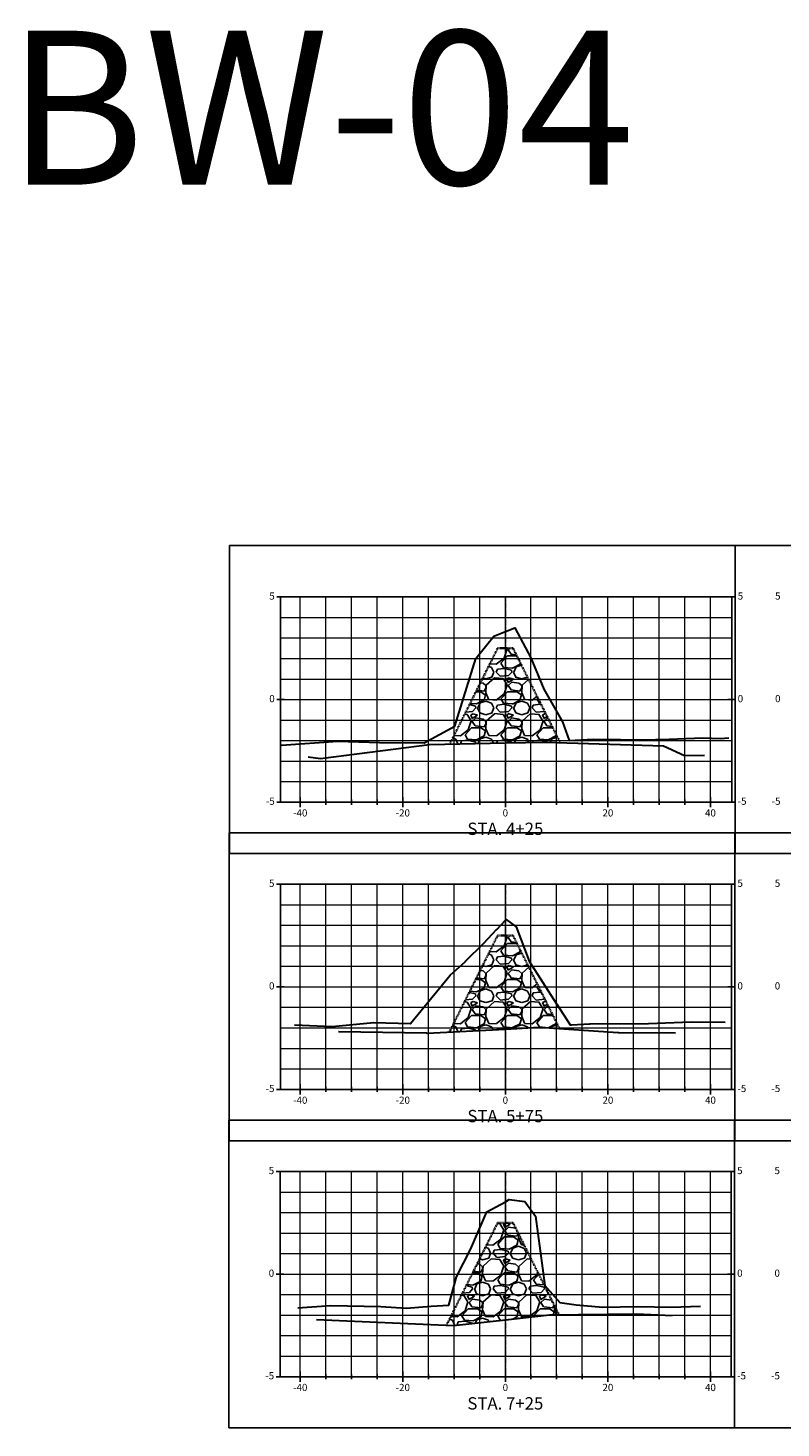
# Model space of a CAD drawing. Units: feet. Extents: x 3251876 to 3358040, y 13716118 to 13731168.
# Drawn here: x 3335452 to 3335599, y 13724799 to 13725072 of the extents above; entities that cross this region are included whole.
import ezdxf

# ---------------------------------------------------------------- set-up
doc = ezdxf.new("R2010")
doc.units = ezdxf.units.FT
doc.header["$LTSCALE"] = 0.5
doc.header["$MEASUREMENT"] = 0
doc.linetypes.add('CENTER2', pattern=[1.125, 0.75, -0.125, 0.125, -0.125])
doc.linetypes.add('HIDDEN2', pattern=[0.1875, 0.125, -0.0625])
for name, color, linetype in [('ANNO_TABLE', 7, 'Continuous'), ('C-ROAD-CORR-PATT', 150, 'Continuous'), ('CIVIL_PROFILE', 7, 'Continuous'), ('TBLOCK', 7, 'Continuous')]:
    doc.layers.add(name, color=color, linetype=linetype)
doc.styles.add('ARIAL', font='arial.ttf', dxfattribs={"height": 0.1})
doc.styles.add('TITLE', font='arial.ttf')

msp = doc.modelspace()

# ---------------------------------------------------------------- hatches: boundary and pattern name
at = {"layer": 'C-ROAD-CORR-PATT', "linetype": 'Continuous', "lineweight": -3}
h = msp.add_hatch(dxfattribs=at)
h.set_pattern_fill('GRAVEL', color=252, scale=7, style=0)
h.set_pattern_definition([(228.0128, (3335539.3595, 13724939.4695), (-56, -63), [0.94175, -93.2336]), (184.9697, (3335538.7295, 13724938.7695), (84, 7), [1.61608, -159.99147]), (132.5104, (3335537.1195, 13724938.6295), (70, -77), [1.1395, -112.81223]), (267.2737, (3335534.3895, 13724936.8795), (7, 140), [1.47167, -145.6949]), (292.8337, (3335534.3195, 13724935.4095), (-35, 84), [1.44308, -142.8656]), (357.2737, (3335534.8795, 13724934.0795), (-140, 7), [1.47167, -145.6949]), (37.6942, (3335536.3495, 13724934.0095), (-91, -70), [1.9462, -192.67394]), (72.2553, (3335537.8895, 13724935.1995), (49, 154), [1.83742, -181.90425]), (121.4296, (3335538.4495, 13724936.9495), (-56, 91), [1.47665, -146.1885]), (175.2364, (3335537.6795, 13724938.2095), (77, -7), [1.68582, -82.60534]), (222.3974, (3335535.9995, 13724938.34951), (-84, -77), [2.18014, -215.83363]), (138.814, (3335541.3195, 13724936.8095), (-49, 42), [0.7441, -73.6669]), (171.4692, (3335540.7595, 13724937.2995), (91, -14), [1.41566, -140.15058]), (225, (3335539.3595, 13724937.5095), (-8e-16, -7), [0.99, -8.9095]), (203.1986, (3335538.8695, 13724938.3495), (35, 14), [0.5331, -52.7773]), (291.8014, (3335538.3795, 13724938.1395), (-7, 21), [0.7539, -36.9422]), (30.964, (3335538.6595, 13724937.4395), (21, 14), [1.2245, -39.59216]), (161.565, (3335539.7095, 13724938.0695), (14, -7), [0.8854, -21.2505]), (16.3895, (3335534.3195, 13724938.1395), (70, 21), [1.2404, -122.7999]), (70.3462, (3335535.5095, 13724938.4895), (-28, -77), [1.04063, -103.02185]), (293.1986, (3335539.7095, 13724939.4695), (-14, 35), [1.0662, -52.2442]), (343.6105, (3335540.1295, 13724938.4895), (-70, 21), [1.2404, -122.7999]), (339.444, (3335534.3195, 13724933.7995), (-35, 14), [1.19616, -58.61187]), (294.7751, (3335535.4395, 13724933.3795), (-35, 77), [1.00225, -99.2225]), (66.8014, (3335539.7795, 13724932.4695), (14, 35), [1.0662, -52.2442]), (17.354, (3335540.1995, 13724933.4495), (-91, -28), [1.1734, -116.16797]), (69.444, (3335536.3495, 13724932.4695), (-14, -35), [0.5981, -59.20995]), (101.31, (3335539.3595, 13724932.4695), (-7, 28), [0.3569, -35.3362]), (165.964, (3335539.2895, 13724932.8195), (21, -7), [1.4431, -27.4187]), (186.009, (3335537.8895, 13724933.1695), (70, 7), [1.33735, -132.39746]), (303.69, (3335538.6595, 13724936.8095), (-7, 14), [1.0096, -24.2293]), (353.1572, (3335539.2195, 13724935.9695), (119, -14), [1.76256, -174.49294]), (60.9454, (3335540.9695, 13724935.7595), (-28, -49), [0.7207, -71.3487]), (90, (3335541.3195, 13724936.3895), (-7, 7), [0.42, -6.58]), (120.2564, (3335537.7495, 13724933.3795), (28, -49), [0.97247, -96.27464]), (48.0128, (3335537.2595, 13724934.2195), (56, 63), [1.8835, -92.29186]), (0, (3335538.5195, 13724935.6195), (7, 7), [1.82, -5.18]), (325.3048, (3335540.3395, 13724935.6195), (70, -49), [1.1068, -109.57292]), (254.0546, (3335541.2495, 13724934.9895), (-7, -28), [1.0192, -49.94156]), (207.646, (3335540.9695, 13724934.0095), (-133, -70), [1.65945, -164.28632]), (175.4261, (3335539.4995, 13724933.2395), (-91, 7), [1.7556, -173.80351])])
h.paths.add_polyline_path([(3335534.32, 13724932.47), (3335543.66, 13724951.15), (3335543.75, 13724951.15), (3335546.66, 13724951.15), (3335546.67, 13724951.12), (3335555.84, 13724932.78), (3335552.97, 13724932.87)])
h = msp.add_hatch(dxfattribs=at)
h.set_pattern_fill('GRAVEL', color=252, scale=7, style=0)
h.set_pattern_definition([(228.0128, (3335539.3607, 13724883.3665), (-56, -63), [0.94175, -93.2336]), (184.9697, (3335538.73072, 13724882.6665), (84, 7), [1.61608, -159.99147]), (132.5104, (3335537.1207, 13724882.5265), (70, -77), [1.1395, -112.81223]), (267.2737, (3335534.39072, 13724880.7765), (7, 140), [1.47167, -145.6949]), (292.8337, (3335534.32072, 13724879.3065), (-35, 84), [1.44308, -142.8656]), (357.2737, (3335534.88072, 13724877.9765), (-140, 7), [1.47167, -145.6949]), (37.6942, (3335536.35072, 13724877.9065), (-91, -70), [1.9462, -192.67394]), (72.2553, (3335537.89072, 13724879.0965), (49, 154), [1.83742, -181.90425]), (121.4296, (3335538.45072, 13724880.8465), (-56, 91), [1.47665, -146.1885]), (175.2364, (3335537.6807, 13724882.1065), (77, -7), [1.68582, -82.60534]), (222.3974, (3335536.00072, 13724882.2465), (-84, -77), [2.18014, -215.83363]), (138.814, (3335541.3207, 13724880.7065), (-49, 42), [0.7441, -73.6669]), (171.4692, (3335540.76072, 13724881.1965), (91, -14), [1.41566, -140.15058]), (225, (3335539.3607, 13724881.4065), (-8e-16, -7), [0.99, -8.9095]), (203.1986, (3335538.8707, 13724882.2465), (35, 14), [0.5331, -52.7773]), (291.8014, (3335538.3807, 13724882.0365), (-7, 21), [0.7539, -36.9422]), (30.964, (3335538.6607, 13724881.3365), (21, 14), [1.2245, -39.59216]), (161.565, (3335539.7107, 13724881.9665), (14, -7), [0.8854, -21.2505]), (16.3895, (3335534.3207, 13724882.0365), (70, 21), [1.2404, -122.7999]), (70.3462, (3335535.5107, 13724882.3865), (-28, -77), [1.04063, -103.02185]), (293.1986, (3335539.7107, 13724883.3665), (-14, 35), [1.0662, -52.2442]), (343.6105, (3335540.1307, 13724882.3865), (-70, 21), [1.2404, -122.7999]), (339.444, (3335534.3207, 13724877.6965), (-35, 14), [1.19616, -58.61187]), (294.7751, (3335535.4407, 13724877.2765), (-35, 77), [1.00225, -99.2225]), (66.8014, (3335539.7807, 13724876.3665), (14, 35), [1.0662, -52.2442]), (17.354, (3335540.2007, 13724877.3465), (-91, -28), [1.1734, -116.16797]), (69.444, (3335536.3507, 13724876.3665), (-14, -35), [0.5981, -59.20995]), (101.31, (3335539.3607, 13724876.3665), (-7, 28), [0.3569, -35.3362]), (165.964, (3335539.2907, 13724876.7165), (21, -7), [1.4431, -27.4187]), (186.009, (3335537.89072, 13724877.0665), (70, 7), [1.33735, -132.39746]), (303.69, (3335538.6607, 13724880.7065), (-7, 14), [1.0096, -24.2293]), (353.1572, (3335539.22072, 13724879.8665), (119, -14), [1.76256, -174.49294]), (60.9454, (3335540.9707, 13724879.6565), (-28, -49), [0.7207, -71.3487]), (90, (3335541.321, 13724880.2865), (-7, 7), [0.42, -6.58]), (120.2564, (3335537.7507, 13724877.2765), (28, -49), [0.97247, -96.27464]), (48.0128, (3335537.2607, 13724878.1165), (56, 63), [1.8835, -92.29186]), (0, (3335538.521, 13724879.5165), (7, 7), [1.82, -5.18]), (325.3048, (3335540.3407, 13724879.5165), (70, -49), [1.1068, -109.57292]), (254.0546, (3335541.2507, 13724878.8865), (-7, -28), [1.0192, -49.94156]), (207.646, (3335540.97072, 13724877.9065), (-133, -70), [1.65945, -164.28632]), (175.4261, (3335539.50072, 13724877.1365), (-91, 7), [1.7556, -173.80351])])
h.paths.add_polyline_path([(3335534.32, 13724876.37), (3335534.32, 13724876.47), (3335543.66, 13724895.15), (3335543.68, 13724895.15), (3335546.66, 13724895.15), (3335555.74, 13724876.99), (3335551.74, 13724877.26)])
h = msp.add_hatch(dxfattribs=at)
h.set_pattern_fill('GRAVEL', color=252, scale=7, style=0)
h.set_pattern_definition([(228.0128, (3335538.7274, 13724826.20537), (-56, -63), [0.94175, -93.2336]), (184.9697, (3335538.0974, 13724825.50537), (84, 7), [1.61608, -159.99147]), (132.5104, (3335536.4874, 13724825.36537), (70, -77), [1.1395, -112.81223]), (267.2737, (3335533.7574, 13724823.61537), (7, 140), [1.47167, -145.6949]), (292.8337, (3335533.6874, 13724822.14537), (-35, 84), [1.44308, -142.8656]), (357.2737, (3335534.2474, 13724820.81537), (-140, 7), [1.47167, -145.6949]), (37.6942, (3335535.7174, 13724820.74537), (-91, -70), [1.9462, -192.67394]), (72.2553, (3335537.2574, 13724821.93537), (49, 154), [1.83742, -181.90425]), (121.4296, (3335537.8174, 13724823.68537), (-56, 91), [1.47665, -146.1885]), (175.2364, (3335537.0474, 13724824.94537), (77, -7), [1.68582, -82.60534]), (222.3974, (3335535.3674, 13724825.08537), (-84, -77), [2.18014, -215.83363]), (138.814, (3335540.6874, 13724823.5454), (-49, 42), [0.7441, -73.6669]), (171.4692, (3335540.1274, 13724824.03537), (91, -14), [1.41566, -140.15058]), (225, (3335538.7274, 13724824.2454), (-8e-16, -7), [0.99, -8.9095]), (203.1986, (3335538.2374, 13724825.0854), (35, 14), [0.5331, -52.7773]), (291.8014, (3335537.7474, 13724824.8754), (-7, 21), [0.7539, -36.9422]), (30.964, (3335538.0274, 13724824.1754), (21, 14), [1.2245, -39.59216]), (161.565, (3335539.0774, 13724824.8054), (14, -7), [0.8854, -21.2505]), (16.3895, (3335533.6874, 13724824.87537), (70, 21), [1.2404, -122.7999]), (70.3462, (3335534.8774, 13724825.22537), (-28, -77), [1.04063, -103.02185]), (293.1986, (3335539.0774, 13724826.2054), (-14, 35), [1.0662, -52.2442]), (343.6105, (3335539.4974, 13724825.22537), (-70, 21), [1.2404, -122.7999]), (339.444, (3335533.6874, 13724820.5354), (-35, 14), [1.19616, -58.61187]), (294.7751, (3335534.8074, 13724820.11537), (-35, 77), [1.00225, -99.2225]), (66.8014, (3335539.1474, 13724819.2054), (14, 35), [1.0662, -52.2442]), (17.354, (3335539.5674, 13724820.18537), (-91, -28), [1.1734, -116.16797]), (69.444, (3335535.7174, 13724819.2054), (-14, -35), [0.5981, -59.20995]), (101.31, (3335538.7274, 13724819.2054), (-7, 28), [0.3569, -35.3362]), (165.964, (3335538.6574, 13724819.5554), (21, -7), [1.4431, -27.41865]), (186.009, (3335537.2574, 13724819.90537), (70, 7), [1.33735, -132.39746]), (303.69, (3335538.0274, 13724823.5454), (-7, 14), [1.0096, -24.2293]), (353.1572, (3335538.5874, 13724822.70537), (119, -14), [1.76256, -174.49294]), (60.9454, (3335540.3374, 13724822.4954), (-28, -49), [0.7207, -71.3487]), (90, (3335540.6874, 13724823.1254), (-7, 7), [0.42, -6.58]), (120.2564, (3335537.1174, 13724820.11537), (28, -49), [0.97247, -96.27464]), (48.0128, (3335536.6274, 13724820.95537), (56, 63), [1.8835, -92.29186]), (0, (3335537.8874, 13724822.3554), (7, 7), [1.82, -5.18]), (325.3048, (3335539.7074, 13724822.35537), (70, -49), [1.1068, -109.57292]), (254.0546, (3335540.6174, 13724821.7254), (-7, -28), [1.0192, -49.94156]), (207.646, (3335540.3374, 13724820.74537), (-133, -70), [1.65945, -164.28632]), (175.4261, (3335538.8674, 13724819.97537), (-91, 7), [1.7556, -173.80351])])
h.paths.add_polyline_path([(3335533.69, 13724819.21), (3335543.66, 13724839.15), (3335543.66, 13724839.15), (3335546.66, 13724839.15), (3335546.71, 13724839.05), (3335555.59, 13724821.29), (3335555.59, 13724821.21), (3335553.78, 13724821.19), (3335535.06, 13724819.15)])

# ---------------------------------------------------------------- linework, layer by layer
at = {"layer": 'ANNO_TABLE', "color": 3, "linetype": 'Continuous', "lineweight": -3}
for p, q in [((3335599.33, 13724971.15), (3335491.33, 13724971.15)), ((3335491.33, 13724971.15), (3335491.33, 13724911.15)), ((3335696.98, 13724971.15), (3335589.98, 13724971.15)), ((3335589.98, 13724971.15), (3335589.98, 13724911.15)), ((3335599.28, 13724915.15), (3335491.28, 13724915.15)), ((3335491.28, 13724915.15), (3335491.28, 13724855.15)), ((3335696.92, 13724915.15), (3335589.92, 13724915.15)), ((3335589.92, 13724915.15), (3335589.92, 13724855.15)), ((3335491.33, 13724911.15), (3335599.33, 13724911.15)), ((3335589.98, 13724911.15), (3335696.98, 13724911.15)), ((3335599.22, 13724859.15), (3335491.22, 13724859.15)), ((3335491.22, 13724859.15), (3335491.22, 13724799.15)), ((3335696.86, 13724859.15), (3335589.86, 13724859.15)), ((3335589.86, 13724859.15), (3335589.86, 13724799.15)), ((3335491.28, 13724855.15), (3335599.28, 13724855.15)), ((3335589.92, 13724855.15), (3335696.92, 13724855.15)), ((3335491.22, 13724799.15), (3335599.22, 13724799.15)), ((3335589.86, 13724799.15), (3335696.86, 13724799.15))]:
    msp.add_line(p, q, dxfattribs=at)
at = {"layer": 'ANNO_TABLE', "color": 252, "linetype": 'Continuous', "lineweight": -3}
for p, q in [((3335500.58, 13724961.15), (3335502.08, 13724961.15)), ((3335501.33, 13724921.15), (3335501.33, 13724961.15)), ((3335501.33, 13724961.15), (3335589.33, 13724961.15)), ((3335588.58, 13724961.15), (3335590.08, 13724961.15)), ((3335589.33, 13724921.15), (3335589.33, 13724961.15)), ((3335500.58, 13724941.15), (3335502.08, 13724941.15)), ((3335588.58, 13724941.15), (3335590.08, 13724941.15)), ((3335500.58, 13724921.15), (3335502.08, 13724921.15)), ((3335501.33, 13724921.15), (3335589.33, 13724921.15)), ((3335505.16, 13724920.15), (3335505.16, 13724922.15)), ((3335510.16, 13724920.65), (3335510.16, 13724921.65)), ((3335515.16, 13724920.65), (3335515.16, 13724921.65)), ((3335520.16, 13724920.65), (3335520.16, 13724921.65)), ((3335525.16, 13724920.15), (3335525.16, 13724922.15)), ((3335530.16, 13724920.65), (3335530.16, 13724921.65)), ((3335535.16, 13724920.65), (3335535.16, 13724921.65)), ((3335540.16, 13724920.65), (3335540.16, 13724921.65)), ((3335545.16, 13724920.15), (3335545.16, 13724922.15)), ((3335545.16, 13724920.15), (3335545.16, 13724922.15)), ((3335550.16, 13724920.65), (3335550.16, 13724921.65)), ((3335555.16, 13724920.65), (3335555.16, 13724921.65)), ((3335560.16, 13724920.65), (3335560.16, 13724921.65)), ((3335565.16, 13724920.15), (3335565.16, 13724922.15)), ((3335570.16, 13724920.65), (3335570.16, 13724921.65)), ((3335575.16, 13724920.65), (3335575.16, 13724921.65)), ((3335580.16, 13724920.65), (3335580.16, 13724921.65)), ((3335585.16, 13724920.15), (3335585.16, 13724922.15)), ((3335588.58, 13724921.15), (3335590.08, 13724921.15)), ((3335500.53, 13724905.15), (3335502.03, 13724905.15)), ((3335501.28, 13724865.15), (3335501.28, 13724905.15)), ((3335501.28, 13724905.15), (3335589.28, 13724905.15)), ((3335588.53, 13724905.15), (3335590.03, 13724905.15)), ((3335589.28, 13724865.15), (3335589.28, 13724905.15)), ((3335500.53, 13724885.15), (3335502.03, 13724885.15)), ((3335588.53, 13724885.15), (3335590.03, 13724885.15)), ((3335500.53, 13724865.15), (3335502.03, 13724865.15)), ((3335501.28, 13724865.15), (3335589.28, 13724865.15)), ((3335505.16, 13724864.15), (3335505.16, 13724866.15)), ((3335510.16, 13724864.65), (3335510.16, 13724865.65)), ((3335515.16, 13724864.65), (3335515.16, 13724865.65)), ((3335520.16, 13724864.65), (3335520.16, 13724865.65)), ((3335525.16, 13724864.15), (3335525.16, 13724866.15)), ((3335530.16, 13724864.65), (3335530.16, 13724865.65)), ((3335535.16, 13724864.65), (3335535.16, 13724865.65)), ((3335540.16, 13724864.65), (3335540.16, 13724865.65)), ((3335545.16, 13724864.15), (3335545.16, 13724866.15)), ((3335545.16, 13724864.15), (3335545.16, 13724866.15)), ((3335550.16, 13724864.65), (3335550.16, 13724865.65)), ((3335555.16, 13724864.65), (3335555.16, 13724865.65)), ((3335560.16, 13724864.65), (3335560.16, 13724865.65)), ((3335565.16, 13724864.15), (3335565.16, 13724866.15)), ((3335570.16, 13724864.65), (3335570.16, 13724865.65)), ((3335575.16, 13724864.65), (3335575.16, 13724865.65)), ((3335580.16, 13724864.65), (3335580.16, 13724865.65)), ((3335585.16, 13724864.15), (3335585.16, 13724866.15)), ((3335588.53, 13724865.15), (3335590.03, 13724865.15)), ((3335500.47, 13724849.15), (3335501.97, 13724849.15)), ((3335501.22, 13724809.15), (3335501.22, 13724849.15)), ((3335501.22, 13724849.15), (3335589.22, 13724849.15)), ((3335588.47, 13724849.15), (3335589.97, 13724849.15)), ((3335589.22, 13724809.15), (3335589.22, 13724849.15)), ((3335500.47, 13724829.15), (3335501.97, 13724829.15)), ((3335588.47, 13724829.15), (3335589.97, 13724829.15)), ((3335500.47, 13724809.15), (3335501.97, 13724809.15)), ((3335501.22, 13724809.15), (3335589.22, 13724809.15)), ((3335505.16, 13724808.15), (3335505.16, 13724810.15)), ((3335510.16, 13724808.65), (3335510.16, 13724809.65)), ((3335515.16, 13724808.65), (3335515.16, 13724809.65)), ((3335520.16, 13724808.65), (3335520.16, 13724809.65)), ((3335525.16, 13724808.15), (3335525.16, 13724810.15)), ((3335530.16, 13724808.65), (3335530.16, 13724809.65)), ((3335535.16, 13724808.65), (3335535.16, 13724809.65)), ((3335540.16, 13724808.65), (3335540.16, 13724809.65)), ((3335545.16, 13724808.15), (3335545.16, 13724810.15)), ((3335545.16, 13724808.15), (3335545.16, 13724810.15)), ((3335550.16, 13724808.65), (3335550.16, 13724809.65)), ((3335555.16, 13724808.65), (3335555.16, 13724809.65)), ((3335560.16, 13724808.65), (3335560.16, 13724809.65)), ((3335565.16, 13724808.15), (3335565.16, 13724810.15)), ((3335570.16, 13724808.65), (3335570.16, 13724809.65)), ((3335575.16, 13724808.65), (3335575.16, 13724809.65)), ((3335580.16, 13724808.65), (3335580.16, 13724809.65)), ((3335585.16, 13724808.15), (3335585.16, 13724810.15)), ((3335588.47, 13724809.15), (3335589.97, 13724809.15))]:
    msp.add_line(p, q, dxfattribs=at)
at = {"layer": 'ANNO_TABLE', "color": 251, "linetype": 'Continuous', "lineweight": 0}
for p, q in [((3335501.33, 13724961.15), (3335589.33, 13724961.15)), ((3335505.16, 13724921.15), (3335505.16, 13724961.15)), ((3335525.16, 13724921.15), (3335525.16, 13724961.15)), ((3335545.16, 13724921.15), (3335545.16, 13724961.15)), ((3335545.16, 13724921.15), (3335545.16, 13724961.15)), ((3335565.16, 13724921.15), (3335565.16, 13724961.15)), ((3335585.16, 13724921.15), (3335585.16, 13724961.15)), ((3335501.33, 13724941.15), (3335589.33, 13724941.15)), ((3335501.33, 13724921.15), (3335589.33, 13724921.15)), ((3335501.28, 13724905.15), (3335589.28, 13724905.15)), ((3335505.16, 13724865.15), (3335505.16, 13724905.15)), ((3335525.16, 13724865.15), (3335525.16, 13724905.15)), ((3335545.16, 13724865.15), (3335545.16, 13724905.15)), ((3335545.16, 13724865.15), (3335545.16, 13724905.15)), ((3335565.16, 13724865.15), (3335565.16, 13724905.15)), ((3335585.16, 13724865.15), (3335585.16, 13724905.15)), ((3335501.28, 13724885.15), (3335589.28, 13724885.15)), ((3335501.28, 13724865.15), (3335589.28, 13724865.15)), ((3335501.22, 13724849.15), (3335589.22, 13724849.15)), ((3335505.16, 13724809.15), (3335505.16, 13724849.15)), ((3335525.16, 13724809.15), (3335525.16, 13724849.15)), ((3335545.16, 13724809.15), (3335545.16, 13724849.15)), ((3335545.16, 13724809.15), (3335545.16, 13724849.15)), ((3335565.16, 13724809.15), (3335565.16, 13724849.15)), ((3335585.16, 13724809.15), (3335585.16, 13724849.15)), ((3335501.22, 13724829.15), (3335589.22, 13724829.15)), ((3335501.22, 13724809.15), (3335589.22, 13724809.15))]:
    msp.add_line(p, q, dxfattribs=at)
at = {"layer": 'ANNO_TABLE', "color": 253, "linetype": 'Continuous', "lineweight": 0}
for p, q in [((3335510.16, 13724921.15), (3335510.16, 13724961.15)), ((3335515.16, 13724921.15), (3335515.16, 13724961.15)), ((3335520.16, 13724921.15), (3335520.16, 13724961.15)), ((3335530.16, 13724921.15), (3335530.16, 13724961.15)), ((3335535.16, 13724921.15), (3335535.16, 13724961.15)), ((3335540.16, 13724921.15), (3335540.16, 13724961.15)), ((3335550.16, 13724921.15), (3335550.16, 13724961.15)), ((3335555.16, 13724921.15), (3335555.16, 13724961.15)), ((3335560.16, 13724921.15), (3335560.16, 13724961.15)), ((3335570.16, 13724921.15), (3335570.16, 13724961.15)), ((3335575.16, 13724921.15), (3335575.16, 13724961.15)), ((3335580.16, 13724921.15), (3335580.16, 13724961.15)), ((3335501.33, 13724957.15), (3335589.33, 13724957.15)), ((3335501.33, 13724953.15), (3335589.33, 13724953.15)), ((3335501.33, 13724949.15), (3335589.33, 13724949.15)), ((3335501.33, 13724945.15), (3335589.33, 13724945.15)), ((3335501.33, 13724937.15), (3335589.33, 13724937.15)), ((3335501.33, 13724933.15), (3335589.33, 13724933.15)), ((3335501.33, 13724929.15), (3335589.33, 13724929.15)), ((3335501.33, 13724925.15), (3335589.33, 13724925.15)), ((3335510.16, 13724865.15), (3335510.16, 13724905.15)), ((3335515.16, 13724865.15), (3335515.16, 13724905.15)), ((3335520.16, 13724865.15), (3335520.16, 13724905.15)), ((3335530.16, 13724865.15), (3335530.16, 13724905.15)), ((3335535.16, 13724865.15), (3335535.16, 13724905.15)), ((3335540.16, 13724865.15), (3335540.16, 13724905.15)), ((3335550.16, 13724865.15), (3335550.16, 13724905.15)), ((3335555.16, 13724865.15), (3335555.16, 13724905.15)), ((3335560.16, 13724865.15), (3335560.16, 13724905.15)), ((3335570.16, 13724865.15), (3335570.16, 13724905.15)), ((3335575.16, 13724865.15), (3335575.16, 13724905.15)), ((3335580.16, 13724865.15), (3335580.16, 13724905.15)), ((3335501.28, 13724901.15), (3335589.28, 13724901.15)), ((3335501.28, 13724897.15), (3335589.28, 13724897.15)), ((3335501.28, 13724893.15), (3335589.28, 13724893.15)), ((3335501.28, 13724889.15), (3335589.28, 13724889.15)), ((3335501.28, 13724881.15), (3335589.28, 13724881.15)), ((3335501.28, 13724877.15), (3335589.28, 13724877.15)), ((3335501.28, 13724873.15), (3335589.28, 13724873.15)), ((3335501.28, 13724869.15), (3335589.28, 13724869.15)), ((3335510.16, 13724809.15), (3335510.16, 13724849.15)), ((3335515.16, 13724809.15), (3335515.16, 13724849.15)), ((3335520.16, 13724809.15), (3335520.16, 13724849.15)), ((3335530.16, 13724809.15), (3335530.16, 13724849.15)), ((3335535.16, 13724809.15), (3335535.16, 13724849.15)), ((3335540.16, 13724809.15), (3335540.16, 13724849.15)), ((3335550.16, 13724809.15), (3335550.16, 13724849.15)), ((3335555.16, 13724809.15), (3335555.16, 13724849.15)), ((3335560.16, 13724809.15), (3335560.16, 13724849.15)), ((3335570.16, 13724809.15), (3335570.16, 13724849.15)), ((3335575.16, 13724809.15), (3335575.16, 13724849.15)), ((3335580.16, 13724809.15), (3335580.16, 13724849.15)), ((3335501.22, 13724845.15), (3335589.22, 13724845.15)), ((3335501.22, 13724841.15), (3335589.22, 13724841.15)), ((3335501.22, 13724837.15), (3335589.22, 13724837.15)), ((3335501.22, 13724833.15), (3335589.22, 13724833.15)), ((3335501.22, 13724825.15), (3335589.22, 13724825.15)), ((3335501.22, 13724821.15), (3335589.22, 13724821.15)), ((3335501.22, 13724817.15), (3335589.22, 13724817.15)), ((3335501.22, 13724813.15), (3335589.22, 13724813.15))]:
    msp.add_line(p, q, dxfattribs=at)
at = {"layer": 'ANNO_TABLE', "color": 1, "linetype": 'CENTER2', "lineweight": -3, "true_color": 0xff0000}
for p, q in [((3335545.16, 13724921.15), (3335545.16, 13724961.15)), ((3335545.16, 13724865.15), (3335545.16, 13724905.15)), ((3335545.16, 13724809.15), (3335545.16, 13724849.15))]:
    msp.add_line(p, q, dxfattribs=at)
at = {"layer": 'CIVIL_PROFILE', "color": 1, "linetype": 'Continuous', "lineweight": 30, "true_color": 0xff0000}
for points in [[(3335501.48, 13724932.23), (3335512.48, 13724933.03), (3335520.61, 13724932.75), (3335529.36, 13724932.71), (3335535.29, 13724935.99), (3335539.39, 13724949.15), (3335542.92, 13724953.51), (3335545.16, 13724954.39), (3335547.04, 13724955.15), (3335550.13, 13724949.31), (3335552.66, 13724943.19), (3335556.31, 13724936.83), (3335557.63, 13724933.15), (3335562.26, 13724933.43), (3335567.62, 13724933.39), (3335571.78, 13724933.27), (3335577.08, 13724933.43), (3335583.7, 13724933.71), (3335587.06, 13724933.53), (3335588.74, 13724933.67)], [(3335504.01, 13724877.75), (3335504.03, 13724877.75), (3335511.36, 13724877.43), (3335511.39, 13724877.43), (3335519.49, 13724878.18), (3335519.52, 13724878.19), (3335526.62, 13724878.03), (3335526.65, 13724878.03), (3335534.39, 13724887.43), (3335534.41, 13724887.44), (3335537.37, 13724890.1), (3335537.38, 13724890.14), (3335537.4, 13724890.16), (3335540.96, 13724893.63), (3335543.45, 13724896.34), (3335543.47, 13724896.35), (3335545.16, 13724898.12), (3335545.33, 13724898.3), (3335547.25, 13724896.83), (3335547.26, 13724896.84), (3335549.81, 13724890.18), (3335549.82, 13724890.17), (3335549.83, 13724890.14), (3335555.16, 13724881.82), (3335555.18, 13724881.79), (3335557.78, 13724877.76), (3335557.78, 13724877.75), (3335558.04, 13724877.71), (3335558.05, 13724877.71), (3335561.67, 13724877.95), (3335561.67, 13724877.95), (3335561.69, 13724877.95), (3335573.05, 13724878.03), (3335573.09, 13724878.03), (3335573.11, 13724878.03), (3335581.38, 13724878.35), (3335581.4, 13724878.35), (3335588.05, 13724878.27), (3335588.06, 13724878.27)], [(3335504.69, 13724822.55), (3335511.12, 13724823.03), (3335520.89, 13724822.83), (3335525.91, 13724822.51), (3335530.67, 13724822.87), (3335534.17, 13724823.11), (3335535.64, 13724828.63), (3335538.36, 13724833.95), (3335541.55, 13724841.27), (3335545.16, 13724843.26), (3335545.9, 13724843.67), (3335548.98, 13724843.31), (3335551.02, 13724840.47), (3335552.84, 13724826.95), (3335555.77, 13724823.63), (3335559, 13724823.15), (3335564.2, 13724822.67), (3335571.03, 13724822.83), (3335577.45, 13724822.71), (3335583.23, 13724822.91)]]:
    msp.add_lwpolyline(points, dxfattribs=at)
at = {"layer": 'CIVIL_PROFILE', "color": 7, "linetype": 'HIDDEN2', "lineweight": 35}
for points in [[(3335534.31, 13724932.45), (3335543.66, 13724951.14), (3335543.66, 13724951.15), (3335543.75, 13724951.15), (3335545.16, 13724951.15), (3335546.66, 13724951.15), (3335546.67, 13724951.12), (3335546.7, 13724951.07), (3335555.92, 13724932.61)], [(3335534.32, 13724876.47), (3335543.57, 13724894.98), (3335543.66, 13724895.15), (3335543.68, 13724895.15), (3335545.16, 13724895.15), (3335546.66, 13724895.15), (3335555.7, 13724877.07), (3335555.81, 13724876.85)], [(3335533.66, 13724819.14), (3335542.69, 13724837.2), (3335543.66, 13724839.14), (3335543.66, 13724839.15), (3335543.66, 13724839.15), (3335545.16, 13724839.15), (3335546.66, 13724839.15), (3335546.71, 13724839.05), (3335555.59, 13724821.29)]]:
    msp.add_lwpolyline(points, dxfattribs=at)
at = {"layer": 'CIVIL_PROFILE', "color": 3, "linetype": 'Continuous', "lineweight": 30}
for points in [[(3335506.68, 13724930.01), (3335509.1, 13724929.63), (3335530.38, 13724932.39), (3335545.16, 13724932.7), (3335552.97, 13724932.87), (3335576, 13724932.15), (3335580.08, 13724930.27), (3335583.99, 13724930.31)], [(3335512.65, 13724876.47), (3335512.68, 13724876.46), (3335529.81, 13724876.15), (3335529.93, 13724876.14), (3335545.16, 13724876.92), (3335551.74, 13724877.26), (3335567.18, 13724876.22), (3335567.28, 13724876.23), (3335578.35, 13724876.2)], [(3335508.35, 13724820.31), (3335535.06, 13724819.15), (3335545.16, 13724820.25), (3335553.78, 13724821.19), (3335570.75, 13724821.43), (3335577.7, 13724821.07)]]:
    msp.add_lwpolyline(points, dxfattribs=at)

# ---------------------------------------------------------------- texts
at = {"layer": 'ANNO_TABLE', "color": 7, "linetype": 'Continuous', "lineweight": -3, "char_height": 1.4, "style": 'ARIAL'}
for s, insert, attachment_point in [('5', (3335500.18, 13724961.15), 6), ('5', (3335590.48, 13724961.15), 4), ('5', (3335598.83, 13724961.15), 6), ('0', (3335500.18, 13724941.15), 6), ('0', (3335590.48, 13724941.15), 4), ('0', (3335598.83, 13724941.15), 6), ('-5', (3335500.18, 13724921.15), 6), ('{\\fArial|b0|i0|c0|p34;-40}', (3335505.16, 13724919.75), 2), ('{\\fArial|b0|i0|c0|p34;-20}', (3335525.16, 13724919.75), 2), ('{\\fArial|b0|i0|c0|p34;0}', (3335545.16, 13724919.75), 2), ('{\\fArial|b0|i0|c0|p34;0}', (3335545.16, 13724919.75), 2), ('{\\fArial|b0|i0|c0|p34;20}', (3335565.16, 13724919.75), 2), ('{\\fArial|b0|i0|c0|p34;40}', (3335585.16, 13724919.75), 2), ('-5', (3335590.48, 13724921.15), 4), ('-5', (3335598.83, 13724921.15), 6), ('5', (3335500.13, 13724905.15), 6), ('5', (3335590.43, 13724905.15), 4), ('5', (3335598.77, 13724905.15), 6), ('0', (3335500.13, 13724885.15), 6), ('0', (3335590.43, 13724885.15), 4), ('0', (3335598.77, 13724885.15), 6), ('-5', (3335500.13, 13724865.15), 6), ('-5', (3335590.43, 13724865.15), 4), ('-5', (3335598.77, 13724865.15), 6), ('{\\fArial|b0|i0|c0|p34;-40}', (3335505.16, 13724863.75), 2), ('{\\fArial|b0|i0|c0|p34;-20}', (3335525.16, 13724863.75), 2), ('{\\fArial|b0|i0|c0|p34;0}', (3335545.16, 13724863.75), 2), ('{\\fArial|b0|i0|c0|p34;0}', (3335545.16, 13724863.75), 2), ('{\\fArial|b0|i0|c0|p34;20}', (3335565.16, 13724863.75), 2), ('{\\fArial|b0|i0|c0|p34;40}', (3335585.16, 13724863.75), 2), ('5', (3335500.07, 13724849.15), 6), ('5', (3335590.37, 13724849.15), 4), ('5', (3335598.71, 13724849.15), 6), ('0', (3335500.07, 13724829.15), 6), ('0', (3335590.37, 13724829.15), 4), ('0', (3335598.71, 13724829.15), 6), ('-5', (3335500.07, 13724809.15), 6), ('{\\fArial|b0|i0|c0|p34;-40}', (3335505.16, 13724807.75), 2), ('{\\fArial|b0|i0|c0|p34;-20}', (3335525.16, 13724807.75), 2), ('{\\fArial|b0|i0|c0|p34;0}', (3335545.16, 13724807.75), 2), ('{\\fArial|b0|i0|c0|p34;0}', (3335545.16, 13724807.75), 2), ('{\\fArial|b0|i0|c0|p34;20}', (3335565.16, 13724807.75), 2), ('{\\fArial|b0|i0|c0|p34;40}', (3335585.16, 13724807.75), 2), ('-5', (3335590.37, 13724809.15), 4), ('-5', (3335598.71, 13724809.15), 6)]:
    msp.add_mtext(s, dxfattribs=dict(at, insert=insert, attachment_point=attachment_point))
at = {"layer": 'ANNO_TABLE', "color": 252, "linetype": 'Continuous', "lineweight": -3, "char_height": 2.4, "attachment_point": 2, "style": 'TITLE'}
for s, insert in [('{\\C256;STA. 4+25}', (3335545.16, 13724917.15)), ('{\\C256;STA. 5+75}', (3335545.16, 13724861.15)), ('{\\C256;STA. 7+25}', (3335545.16, 13724805.15))]:
    msp.add_mtext(s, dxfattribs=dict(at, insert=insert))
at = {"layer": 'TBLOCK', "style": 'TITLE'}
msp.add_text('BW-04', height=30, dxfattribs=at).set_placement((3335447.92, 13725041.52))

doc.saveas('drawing.dxf')
